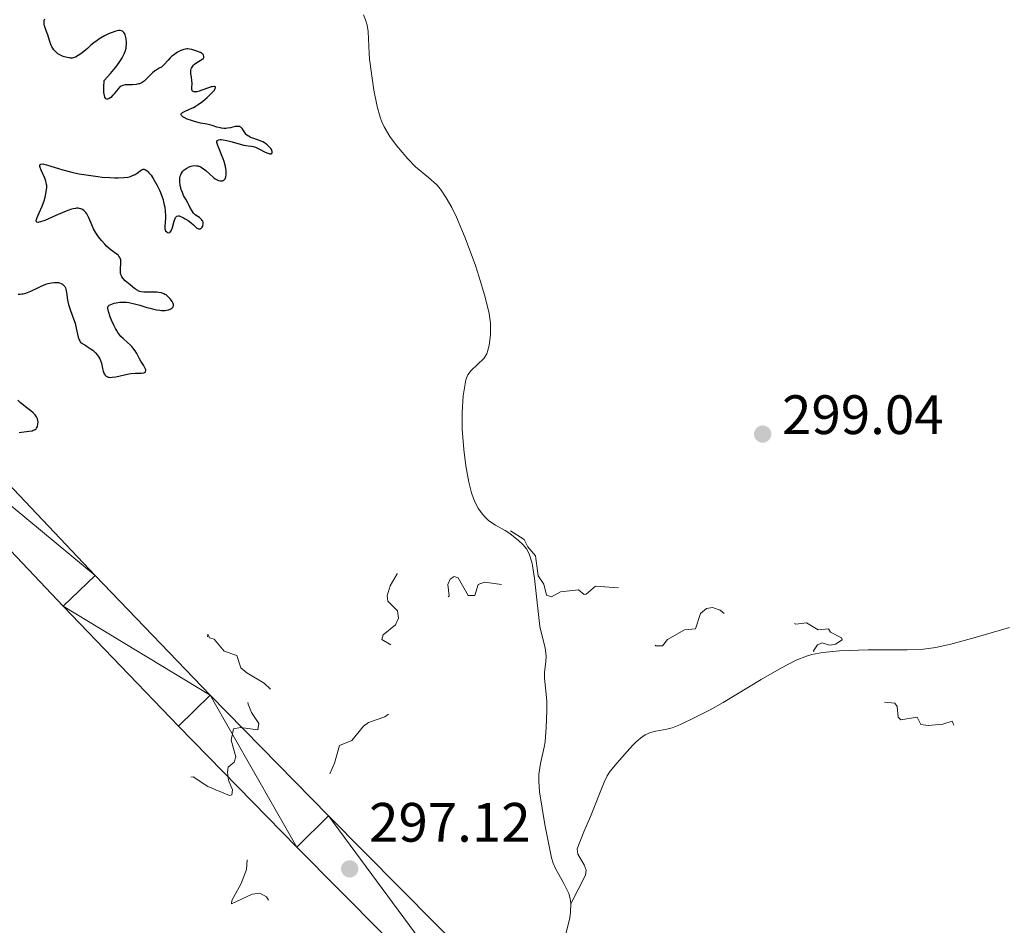
# Model space of a CAD drawing. Units: metres. Extents: x 621191 to 625697, y 4673566 to 4676614.
# Drawn here: x 624749 to 624926, y 4675200 to 4675363 of the extents above; entities that cross this region are included whole.
import ezdxf

# ---------------------------------------------------------------- set-up
doc = ezdxf.new("R2010")
doc.units = ezdxf.units.M
doc.header["$MEASUREMENT"] = 0
doc.linetypes.add('DGN Style 3', pattern=[75.6483, 54.0345, -21.6138])
doc.linetypes.add('DGN Style 5', pattern=[37.82415, 16.21035, -21.6138])
for name, color, linetype, lineweight in [('Carátula', 7, 'Continuous', 0), ('Elementos auxiliares', 7, 'Continuous', 0), ('Hidrografía', 7, 'Continuous', 0), ('Relieve y altimetría', 7, 'Continuous', 0), ('Textos de rotulación', 7, 'Continuous', 0), ('Viales y ferrocarril', 7, 'Continuous', 0)]:
    doc.layers.add(name, color=color, linetype=linetype, lineweight=lineweight)
doc.styles.add('Style-arial', font='arial.shx', dxfattribs={"bigfont": 'arialbig.shx'})

# ---------------------------------------------------------------- blocks, each defined once
blk = doc.blocks.new('5PATER')
at = {"layer": 'Relieve y altimetría', "linetype": 'Continuous', "lineweight": 0}
h = blk.add_hatch(color=250, dxfattribs=at)
edge = h.paths.add_edge_path()
edge.add_ellipse((0, 0), major_axis=(-1.1, -1.11), ratio=0.999422, start_angle=0, end_angle=360)

msp = doc.modelspace()

# ---------------------------------------------------------------- linework, layer by layer
at = {"layer": 'Carátula', "color": 7, "linetype": 'Continuous', "lineweight": 0}
msp.add_3dface([(621242.95, 4673565.81), (625697.26, 4673644.13), (625645.05, 4676613.69), (621190.74, 4676535.36)], dxfattribs=at)
at = {"layer": 'Elementos auxiliares', "color": 250, "linetype": 'Continuous', "lineweight": 0}
msp.add_3dface([(622100.93, 4673974.96), (625540.52, 4674035.44), (625499.25, 4676348.59), (622060.78, 4676288.1)], dxfattribs=at)
at = {"layer": 'Hidrografía', "color": 142, "linetype": 'DGN Style 3', "lineweight": 13}
for points in [[(624848.03, 4675203.81, 296.44), (624847.9, 4675204.76, 296.42), (624847.62, 4675205.69, 296.4), (624846.74, 4675207.5, 296.36), (624845.23, 4675210.21, 296.3), (624844.82, 4675211.13, 296.29), (624844.52, 4675212.1, 296.28), (624843.31, 4675218.13, 296.28), (624842.37, 4675224.03, 296.28), (624842.2, 4675226.02, 296.28), (624842.22, 4675227.17, 296.28), (624842.53, 4675229.13, 296.28), (624843.2, 4675232.09, 296.28), (624843.37, 4675233.08, 296.28), (624843.56, 4675235.68, 296.31), (624843.66, 4675238.69, 296.4), (624843.65, 4675240.5, 296.44), (624843.24, 4675244.58, 296.44), (624843.26, 4675245.58, 296.45), (624843.49, 4675247.57, 296.55), (624843.53, 4675248.57, 296.58), (624843.35, 4675250, 296.59), (624842.42, 4675253.88, 296.59), (624841.46, 4675262.57, 296.77), (624841.16, 4675264.53, 296.84), (624840.94, 4675265.51, 296.87), (624840.47, 4675267, 296.89), (624840, 4675267.9, 296.89), (624839.38, 4675268.67, 296.89), (624838.64, 4675269.37, 296.89), (624837, 4675270.69, 296.89), (624836.17, 4675271.25, 296.89), (624834.41, 4675272.18, 296.89), (624833.22, 4675273, 296.89), (624832.49, 4675273.71, 296.85), (624831.84, 4675274.47, 296.73), (624831.27, 4675275.29, 296.59), (624830.79, 4675276.16, 296.48), (624830.42, 4675277.04, 296.44), (624830.1, 4675278.02, 296.44), (624829.57, 4675279.98, 296.49), (624829.04, 4675282.93, 296.61), (624828.69, 4675285.88, 296.72), (624828.41, 4675289.55, 296.74), (624828.38, 4675292.56, 296.72), (624828.57, 4675295.57, 296.7), (624829.03, 4675298.47, 296.74), (624829.4, 4675299.37, 296.76), (624830.02, 4675300.16, 296.79), (624832.31, 4675302.32, 296.86), (624832.85, 4675303.13, 296.88), (624833.25, 4675304.62, 296.92), (624833.52, 4675306.63, 296.95), (624833.52, 4675308.66, 297.01), (624833.25, 4675310.45, 297.05), (624832.52, 4675313.35, 297.07), (624831.7, 4675316.22, 297.05), (624830.78, 4675319.09, 297.03), (624828.93, 4675324.12, 297.12), (624827.38, 4675327.8, 297.23), (624826.5, 4675329.59, 297.29), (624825.52, 4675331.33, 297.34), (624824.46, 4675332.91, 297.37), (624823.79, 4675333.66, 297.39), (624822.31, 4675335, 297.42), (624819.99, 4675336.92, 297.47), (624818.56, 4675338.34, 297.5), (624816.54, 4675340.79, 297.56), (624815.34, 4675342.4, 297.59), (624814.31, 4675344.12, 297.62), (624813.89, 4675345.03, 297.64), (624813.57, 4675345.86, 297.66), (624813.02, 4675347.81, 297.69), (624812.43, 4675350.76, 297.73), (624811.69, 4675356.38, 297.81), (624811.6, 4675357.38, 297.83), (624811.43, 4675361.38, 297.93), (624811.24, 4675362.5, 297.95), (624810.96, 4675363.46, 298.02), (624810.57, 4675364.37, 298.1)], [(624848.03, 4675203.81, 296.44), (624850.66, 4675208.96, 296.13), (624850.77, 4675209.88, 296.05), (624850.39, 4675210.84, 295.93), (624849.28, 4675212.79, 295.66), (624849.13, 4675213.75, 295.55), (624850.38, 4675216.81, 295.37), (624851.57, 4675219.57, 295.35), (624854.01, 4675225.8, 295.66), (624854.57, 4675226.93, 295.75), (624855.11, 4675227.76, 295.85), (624856.38, 4675229.3, 296.04), (624857.72, 4675230.81, 296.13), (624859.11, 4675232.38, 296.13), (624859.82, 4675233.08, 296.13), (624860.57, 4675233.73, 296.13), (624861.41, 4675234.31, 296.13), (624862.38, 4675234.76, 296.13), (624863.35, 4675235.01, 296.13), (624865.35, 4675235.34, 296.13), (624866.32, 4675235.58, 296.13), (624867.79, 4675236.22, 296.14), (624870.49, 4675237.51, 296.24), (624873.17, 4675238.87, 296.37), (624875.51, 4675240.17, 296.47), (624882.35, 4675244.32, 296.72), (624886.01, 4675246.44, 296.77), (624888.68, 4675247.81, 296.74), (624890.55, 4675248.54, 296.74), (624891.51, 4675248.82, 296.75), (624893.49, 4675249.21, 296.77), (624896.48, 4675249.5, 296.81), (624901.69, 4675249.69, 296.92), (624908.69, 4675249.7, 297.11), (624911.68, 4675249.83, 297.2), (624913.9, 4675250.12, 297.26), (624916.82, 4675250.76, 297.36), (624921.41, 4675252.06, 297.51), (624924.32, 4675252.85, 297.45), (624927.18, 4675253.71, 297.26)], [(624847.1, 4675198.35, 296.44), (624847.8, 4675201.3, 296.45), (624847.96, 4675202.3, 296.45), (624848.03, 4675203.81, 296.44)]]:
    msp.add_polyline3d(points, dxfattribs=at)
at = {"layer": 'Relieve y altimetría', "color": 36, "linetype": 'Continuous', "lineweight": 30, "elevation": 300, "flags": 128}
for points in [[(624766.83, 4675356.28), (624767.02, 4675356.61), (624767.33, 4675357.2), (624767.45, 4675357.47), (624767.62, 4675357.95), (624767.72, 4675358.37), (624767.76, 4675358.62), (624767.79, 4675359.07), (624767.79, 4675359.41), (624767.75, 4675360.01), (624767.65, 4675360.49), (624767.56, 4675360.75), (624767.5, 4675360.91), (624767.34, 4675361.16), (624767.16, 4675361.35), (624767.06, 4675361.42), (624766.89, 4675361.49), (624766.68, 4675361.53), (624766.56, 4675361.53), (624766.36, 4675361.51), (624765.88, 4675361.41), (624765.04, 4675361.12), (624764.57, 4675360.93), (624763.84, 4675360.58), (624763.13, 4675360.18), (624762.79, 4675359.98), (624762.48, 4675359.76), (624761.9, 4675359.32), (624761.39, 4675358.88), (624760.77, 4675358.31), (624760.47, 4675358.04), (624759.8, 4675357.5), (624759.38, 4675357.2), (624759.1, 4675357.02), (624758.61, 4675356.75), (624758.19, 4675356.59), (624757.99, 4675356.55), (624757.67, 4675356.55), (624757.49, 4675356.57), (624757.07, 4675356.65), (624756.38, 4675356.86), (624756, 4675357.02), (624755.62, 4675357.23), (624755.43, 4675357.34), (624755.08, 4675357.62), (624754.91, 4675357.78), (624754.68, 4675358.04), (624754.48, 4675358.34), (624754.35, 4675358.56), (624754.14, 4675359.02), (624753.88, 4675359.75), (624753.59, 4675360.74), (624753.44, 4675361.2), (624753.03, 4675362.36), (624752.95, 4675362.7), (624752.93, 4675362.87), (624752.93, 4675363.2), (624752.95, 4675363.36), (624753.04, 4675363.62)], [(624783.82, 4675351.04), (624783.88, 4675351.21), (624783.84, 4675351.37), (624783.68, 4675351.43), (624783.56, 4675351.43), (624783.32, 4675351.39), (624783.1, 4675351.34), (624782.59, 4675351.17), (624781.43, 4675350.75), (624780.9, 4675350.58), (624780.5, 4675350.47), (624780.33, 4675350.44), (624780.11, 4675350.43), (624779.93, 4675350.46), (624779.74, 4675350.57), (624779.64, 4675350.73), (624779.61, 4675350.86), (624779.59, 4675351.18), (624779.63, 4675352), (624779.62, 4675352.45), (624779.52, 4675353.14), (624779.42, 4675353.72), (624779.4, 4675354.01), (624779.4, 4675354.28), (624779.42, 4675354.4), (624779.47, 4675354.59), (624779.51, 4675354.71), (624779.63, 4675354.94), (624779.87, 4675355.25), (624780.07, 4675355.44), (624780.49, 4675355.76), (624781.42, 4675356.3), (624781.63, 4675356.47), (624781.7, 4675356.56), (624781.75, 4675356.65), (624781.78, 4675356.85), (624781.73, 4675357.06), (624781.66, 4675357.19), (624781.45, 4675357.41), (624781.35, 4675357.47), (624781.14, 4675357.58), (624780.31, 4675357.85), (624779.6, 4675358.1), (624779.18, 4675358.19), (624778.88, 4675358.21), (624778.71, 4675358.21), (624778.46, 4675358.18), (624778.18, 4675358.11), (624777.6, 4675357.9), (624777.01, 4675357.6), (624776.75, 4675357.45), (624776.26, 4675357.1), (624775.92, 4675356.83), (624775.7, 4675356.62), (624775.3, 4675356.19), (624774.62, 4675355.4), (624774.28, 4675355.08), (624774.11, 4675354.94), (624773.72, 4675354.71), (624773.18, 4675354.4), (624772.91, 4675354.23), (624772.5, 4675353.91), (624772.29, 4675353.72), (624771.88, 4675353.27), (624771.3, 4675352.66), (624770.98, 4675352.38), (624770.64, 4675352.15), (624770.45, 4675352.05), (624770.16, 4675351.93), (624769.96, 4675351.88), (624769.54, 4675351.8), (624768.91, 4675351.75), (624768.11, 4675351.74), (624767.76, 4675351.73), (624767.54, 4675351.71), (624767.15, 4675351.63), (624766.84, 4675351.5), (624766.66, 4675351.39), (624766.55, 4675351.29), (624766.33, 4675351.07), (624765.96, 4675350.59), (624765.57, 4675350.09), (624765.35, 4675349.84), (624764.96, 4675349.46), (624764.7, 4675349.26), (624764.57, 4675349.19), (624764.37, 4675349.12), (624764.25, 4675349.12), (624764.1, 4675349.18), (624764, 4675349.29), (624763.88, 4675349.51), (624763.81, 4675349.8), (624763.74, 4675350.35), (624763.72, 4675350.7), (624763.73, 4675351.32), (624763.8, 4675352.51), (624764.91, 4675353.75), (624765.52, 4675354.48), (624765.88, 4675354.93), (624766.47, 4675355.74), (624766.83, 4675356.28)], [(624784.8, 4675334.37), (624785.02, 4675334.37), (624785.16, 4675334.4), (624785.36, 4675334.5), (624785.45, 4675334.56), (624785.59, 4675334.73), (624785.69, 4675334.95), (624785.75, 4675335.11), (624785.81, 4675335.46), (624785.82, 4675335.9), (624785.79, 4675336.22), (624785.65, 4675336.96), (624785.42, 4675337.85), (624785.27, 4675338.33), (624784.98, 4675339.1), (624784.66, 4675339.87), (624784.27, 4675340.79), (624784.15, 4675341.14), (624784.12, 4675341.29), (624784.13, 4675341.51), (624784.19, 4675341.66), (624784.48, 4675341.81), (624784.74, 4675341.85), (624784.91, 4675341.85), (624785.23, 4675341.82), (624785.92, 4675341.67), (624786.88, 4675341.41), (624788.32, 4675341), (624788.98, 4675340.85), (624789.78, 4675340.72), (624790.36, 4675340.64), (624790.65, 4675340.58), (624791.09, 4675340.44), (624791.33, 4675340.34), (624791.83, 4675340.09), (624792.85, 4675339.55), (624793.3, 4675339.36), (624793.49, 4675339.3), (624793.6, 4675339.28), (624793.8, 4675339.27), (624793.91, 4675339.29), (624794.02, 4675339.35), (624794.12, 4675339.52), (624794.11, 4675339.68), (624793.95, 4675340.07), (624793.84, 4675340.23), (624793.63, 4675340.49), (624793.22, 4675340.88), (624792.89, 4675341.12), (624792.72, 4675341.24), (624792.43, 4675341.4), (624792.12, 4675341.54), (624791.47, 4675341.78), (624790.61, 4675342.08), (624790.21, 4675342.24), (624789.86, 4675342.43), (624789.7, 4675342.53), (624789.49, 4675342.71), (624789.37, 4675342.83), (624789.17, 4675343.1), (624788.66, 4675343.85), (624788.49, 4675344.03), (624788.39, 4675344.1), (624788.23, 4675344.17), (624788.11, 4675344.2), (624787.85, 4675344.22), (624787.44, 4675344.17), (624786.56, 4675343.96), (624786.02, 4675343.87), (624785.76, 4675343.85), (624785.37, 4675343.85), (624784.97, 4675343.89), (624784.77, 4675343.93), (624784.12, 4675344.1), (624783.25, 4675344.38), (624782.84, 4675344.49), (624782.3, 4675344.61), (624781.57, 4675344.74), (624781.14, 4675344.82), (624780.1, 4675345.09), (624779.55, 4675345.26), (624778.76, 4675345.55), (624778.19, 4675345.82), (624777.96, 4675345.96), (624777.73, 4675346.17), (624777.65, 4675346.3), (624777.65, 4675346.47), (624777.71, 4675346.56), (624777.94, 4675346.74), (624778.29, 4675346.93), (624779.2, 4675347.33), (624779.87, 4675347.65), (624780.21, 4675347.84), (624780.74, 4675348.16), (624781.55, 4675348.73), (624782.38, 4675349.43), (624783.05, 4675350.08), (624783.34, 4675350.38), (624783.66, 4675350.78), (624783.77, 4675350.95), (624783.82, 4675351.04)], [(624766.8, 4675317.49), (624766.75, 4675317.78), (624766.73, 4675317.98), (624766.73, 4675318.39), (624766.81, 4675319.62), (624766.79, 4675319.99), (624766.76, 4675320.16), (624766.69, 4675320.38), (624766.62, 4675320.52), (624766.44, 4675320.78), (624766.33, 4675320.89), (624766.07, 4675321.12), (624765.06, 4675321.88), (624764.27, 4675322.55), (624763.87, 4675322.94), (624763.27, 4675323.58), (624762.72, 4675324.26), (624762.48, 4675324.62), (624762.25, 4675324.98), (624761.87, 4675325.71), (624761.55, 4675326.42), (624761.18, 4675327.31), (624761, 4675327.72), (624760.76, 4675328.19), (624760.64, 4675328.4), (624760.44, 4675328.69), (624760.23, 4675328.93), (624760.12, 4675329.03), (624759.88, 4675329.2), (624759.75, 4675329.27), (624759.54, 4675329.35), (624759.23, 4675329.41), (624759.07, 4675329.42), (624758.8, 4675329.42), (624758.61, 4675329.4), (624758.19, 4675329.32), (624757.72, 4675329.2), (624757.37, 4675329.09), (624756.6, 4675328.79), (624755.06, 4675328.13), (624753.04, 4675327.25), (624752.28, 4675326.97), (624752, 4675326.9), (624751.85, 4675326.88), (624751.63, 4675326.9), (624751.53, 4675326.98), (624751.49, 4675327.26), (624751.53, 4675327.42), (624751.66, 4675327.79), (624752.02, 4675328.58), (624752.58, 4675329.82), (624752.84, 4675330.47), (624752.95, 4675330.8), (624753.13, 4675331.45), (624753.27, 4675332.06), (624753.33, 4675332.44), (624753.4, 4675333.12), (624753.41, 4675333.54), (624753.39, 4675333.72), (624753.33, 4675334.08), (624753.27, 4675334.31), (624753.06, 4675334.84), (624752.38, 4675336.34), (624752.22, 4675336.79), (624752.17, 4675336.97), (624752.16, 4675337.17), (624752.23, 4675337.34), (624752.35, 4675337.41), (624752.68, 4675337.43), (624752.88, 4675337.4), (624753.39, 4675337.27), (624754.16, 4675337.03), (624755.51, 4675336.59), (624756.31, 4675336.35), (624757.68, 4675335.99), (624758.44, 4675335.82), (624759.24, 4675335.66), (624760.93, 4675335.38), (624762.65, 4675335.15), (624763.39, 4675335.07), (624764.78, 4675334.96), (624765.71, 4675334.92), (624766.32, 4675334.91), (624767.34, 4675334.96), (624768.13, 4675335.07), (624768.54, 4675335.18), (624768.78, 4675335.26), (624769.19, 4675335.44), (624769.39, 4675335.55), (624769.73, 4675335.78), (624770.26, 4675336.21), (624770.49, 4675336.36), (624770.7, 4675336.46), (624770.8, 4675336.48), (624770.97, 4675336.48), (624771.14, 4675336.44), (624771.24, 4675336.4), (624771.53, 4675336.19), (624771.69, 4675336.04), (624771.86, 4675335.85), (624772.23, 4675335.38)], [(624772.23, 4675335.38), (624772.61, 4675334.81), (624772.87, 4675334.39), (624773.35, 4675333.53), (624773.77, 4675332.67), (624773.96, 4675332.25), (624774.2, 4675331.61), (624774.41, 4675330.96), (624774.5, 4675330.62), (624774.57, 4675330.29), (624774.7, 4675329.6), (624774.78, 4675328.91), (624774.83, 4675328.04), (624774.82, 4675327.63), (624774.7, 4675326.11), (624774.72, 4675325.72), (624774.77, 4675325.55), (624774.87, 4675325.35), (624775.06, 4675325.15), (624775.17, 4675325.08), (624775.34, 4675325.02), (624775.61, 4675325.08), (624775.7, 4675325.14), (624775.82, 4675325.27), (624775.93, 4675325.45), (624776.11, 4675325.95), (624776.41, 4675327.09), (624776.57, 4675327.57), (624776.66, 4675327.75), (624776.72, 4675327.84), (624776.86, 4675327.98), (624777.1, 4675328.06), (624777.28, 4675328.05), (624777.41, 4675328.01), (624777.72, 4675327.9), (624778.1, 4675327.71), (624778.38, 4675327.55), (624778.93, 4675327.21), (624779.49, 4675326.8), (624779.91, 4675326.43), (624780.33, 4675326.02), (624780.52, 4675325.86), (624780.7, 4675325.75), (624780.8, 4675325.72), (624780.94, 4675325.69), (624781.09, 4675325.71), (624781.3, 4675325.82), (624781.46, 4675326.02), (624781.57, 4675326.22), (624781.61, 4675326.34), (624781.65, 4675326.54), (624781.65, 4675326.76), (624781.63, 4675326.87), (624781.56, 4675327.11), (624781.49, 4675327.23), (624781.37, 4675327.41), (624781.13, 4675327.66), (624780.98, 4675327.79), (624780.7, 4675327.97), (624780.18, 4675328.24), (624779.92, 4675328.57), (624779.53, 4675329.14), (624779.26, 4675329.62), (624779.01, 4675330.17), (624778.9, 4675330.41), (624778.59, 4675330.94), (624778.28, 4675331.46), (624778.12, 4675331.75), (624777.89, 4675332.27), (624777.7, 4675332.81), (624777.62, 4675333.1), (624777.52, 4675333.56), (624777.44, 4675334.25), (624777.43, 4675334.7), (624777.45, 4675334.91), (624777.5, 4675335.22), (624777.59, 4675335.49), (624777.67, 4675335.67), (624777.86, 4675335.98), (624777.97, 4675336.12), (624778.22, 4675336.37), (624778.49, 4675336.58), (624778.69, 4675336.7), (624779.09, 4675336.9), (624779.5, 4675337.04), (624779.7, 4675337.08), (624780, 4675337.13), (624780.45, 4675337.12), (624780.74, 4675337.07), (624780.88, 4675337.03), (624781.1, 4675336.95), (624781.3, 4675336.85), (624781.71, 4675336.58), (624782.1, 4675336.26), (624782.83, 4675335.58), (624783.5, 4675335), (624783.81, 4675334.77), (624784.26, 4675334.52), (624784.41, 4675334.46), (624784.68, 4675334.39), (624784.8, 4675334.37)], [(624763.49, 4675300.47), (624763.6, 4675300.03), (624763.73, 4675299.68), (624763.8, 4675299.52), (624763.95, 4675299.3), (624764.13, 4675299.13), (624764.24, 4675299.05), (624764.5, 4675298.95), (624764.65, 4675298.91), (624764.9, 4675298.89), (624765.19, 4675298.9), (624765.87, 4675299.01), (624767.43, 4675299.36), (624768.23, 4675299.52), (624768.62, 4675299.57), (624769.35, 4675299.62), (624770.54, 4675299.66), (624770.94, 4675299.72), (624771.08, 4675299.77), (624771.25, 4675299.91), (624771.3, 4675300.11), (624771.28, 4675300.27), (624771.14, 4675300.64), (624770.87, 4675301.1), (624770.42, 4675301.84), (624770.17, 4675302.26), (624769.65, 4675303.2), (624769.34, 4675303.7), (624768.96, 4675304.2), (624768.74, 4675304.44), (624768.51, 4675304.69), (624767.97, 4675305.18), (624767.2, 4675305.89), (624766.81, 4675306.3), (624766.43, 4675306.77), (624766.25, 4675307.02), (624765.98, 4675307.43), (624765.82, 4675307.72), (624765.5, 4675308.32), (624765.1, 4675309.23), (624764.87, 4675309.81), (624764.56, 4675310.79), (624764.44, 4675311.3), (624764.43, 4675311.48), (624764.44, 4675311.58), (624764.49, 4675311.75), (624764.6, 4675311.88), (624764.7, 4675311.95), (624764.97, 4675312.08), (624765.56, 4675312.29), (624765.93, 4675312.38), (624766.59, 4675312.48), (624767.09, 4675312.5), (624767.37, 4675312.49), (624767.8, 4675312.46), (624768.25, 4675312.39), (624769.22, 4675312.19), (624770.22, 4675311.91), (624771.5, 4675311.53), (624772.08, 4675311.36), (624772.48, 4675311.26), (624773.19, 4675311.1), (624773.79, 4675311.01), (624774.15, 4675310.98), (624774.37, 4675310.97), (624774.78, 4675310.99), (624775, 4675311.02), (624775.39, 4675311.1), (624775.55, 4675311.15), (624775.83, 4675311.27), (624776, 4675311.37), (624776.19, 4675311.55), (624776.25, 4675311.64), (624776.3, 4675311.85), (624776.27, 4675312.08), (624776.22, 4675312.24), (624776.02, 4675312.61), (624775.75, 4675313.01), (624775.58, 4675313.21), (624775.28, 4675313.51), (624774.94, 4675313.77), (624774.75, 4675313.88), (624774.55, 4675313.98), (624774.11, 4675314.13), (624773.63, 4675314.24), (624773.3, 4675314.28), (624772.59, 4675314.3), (624772.04, 4675314.29), (624771.31, 4675314.26), (624770.96, 4675314.27), (624770.46, 4675314.32), (624770.23, 4675314.38), (624770.01, 4675314.45), (624769.61, 4675314.67), (624769.24, 4675314.95), (624768.46, 4675315.61), (624767.58, 4675316.34), (624767.19, 4675316.75), (624766.98, 4675317.06), (624766.9, 4675317.23), (624766.8, 4675317.49)], [(624748.27, 4675313.94), (624748.59, 4675313.92), (624748.91, 4675313.95), (624749.14, 4675313.98), (624749.62, 4675314.12), (624749.91, 4675314.22), (624750.51, 4675314.47), (624751.78, 4675315.09), (624752.43, 4675315.38), (624753.26, 4675315.71), (624753.67, 4675315.83), (624754.25, 4675315.97), (624754.8, 4675316.04), (624755.07, 4675316.05), (624755.51, 4675316.01), (624755.71, 4675315.97), (624756, 4675315.87), (624756.26, 4675315.72), (624756.38, 4675315.63), (624756.58, 4675315.41), (624756.67, 4675315.28), (624756.78, 4675315.06), (624756.87, 4675314.81), (624757, 4675314.22), (624757.18, 4675312.81), (624757.32, 4675312.07), (624757.43, 4675311.7), (624757.68, 4675310.97), (624758.26, 4675309.46), (624758.52, 4675308.65), (624758.72, 4675307.8), (624758.96, 4675306.68), (624759.1, 4675306.15), (624759.26, 4675305.68), (624759.36, 4675305.47), (624759.53, 4675305.18), (624760.27, 4675304.76), (624760.7, 4675304.49), (624761.41, 4675304), (624761.7, 4675303.78), (624762.18, 4675303.35), (624762.53, 4675302.95), (624762.71, 4675302.7), (624762.98, 4675302.22), (624763.09, 4675301.95), (624763.27, 4675301.44), (624763.49, 4675300.47)], [(624748.43, 4675288.96), (624750.2, 4675289.16), (624750.75, 4675289.26), (624750.98, 4675289.33), (624751.18, 4675289.42), (624751.29, 4675289.48), (624751.47, 4675289.62), (624751.54, 4675289.7), (624751.65, 4675289.87), (624751.73, 4675290.05), (624751.81, 4675290.45), (624751.83, 4675290.88), (624751.81, 4675291.09), (624751.73, 4675291.43), (624751.57, 4675291.77), (624751.45, 4675291.95), (624751.31, 4675292.12), (624750.96, 4675292.48), (624750.53, 4675292.84), (624749.57, 4675293.58), (624748.62, 4675294.37), (624748.2, 4675294.76)]]:
    msp.add_lwpolyline(points, dxfattribs=at)
at = {"layer": 'Relieve y altimetría', "color": 27, "linetype": 'DGN Style 5', "lineweight": 0, "elevation": 297.5, "flags": 128}
for points in [[(624787.22, 4675229.39), (624787.56, 4675230.35), (624786.67, 4675233.38), (624787.09, 4675235.44), (624788.35, 4675235.67), (624791.48, 4675235.21), (624791.71, 4675236.36), (624790.39, 4675238.39), (624789.77, 4675239.86), (624789.52, 4675241.53), (624786.99, 4675243.04), (624785.57, 4675244.58), (624783.86, 4675245.79), (624781.85, 4675246.76), (624779.41, 4675247.42), (624778.45, 4675249.49), (624781.51, 4675249.29), (624782.31, 4675250.58), (624782.49, 4675252.5), (624782.8, 4675251.86), (624783.61, 4675251.62), (624785.46, 4675249.47), (624787.69, 4675248.68), (624788.45, 4675246.46), (624789.51, 4675245.51), (624792.68, 4675243.68), (624794.67, 4675241.68), (624796.64, 4675237.68), (624797.22, 4675235.11), (624798.25, 4675232.57), (624800.41, 4675231.38), (624800.7, 4675230.45), (624800.35, 4675229.58), (624800.53, 4675229.06), (624802.54, 4675226.91), (624803.64, 4675226.29), (624804.17, 4675226.61), (624805.34, 4675229.24), (624806.23, 4675232.43), (624808.47, 4675233.31), (624810.59, 4675235.89), (624811.48, 4675236.55), (624814.45, 4675237.59), (624816.48, 4675239.05), (624818.51, 4675239.78), (624819.07, 4675240.32), (624819.68, 4675242.53), (624820.48, 4675243.62), (624822.56, 4675243.49), (624822.56, 4675244.54), (624820.6, 4675245.56), (624819.46, 4675245.46), (624816.55, 4675247.57), (624815.99, 4675249.99), (624815.56, 4675250.55), (624813.9, 4675251.53), (624814.13, 4675252.42), (624816.35, 4675254.19), (624816.91, 4675255.4), (624816.7, 4675256.71), (624814.98, 4675258.5), (624814.84, 4675259.46), (624815.42, 4675261.22), (624816.66, 4675263.42), (624816.97, 4675268.47), (624817.35, 4675268.65), (624818.8, 4675266.9), (624820.1, 4675264.06), (624820.45, 4675261.73), (624821.38, 4675260.62), (624822.48, 4675257.77), (624823.47, 4675257.83), (624824.49, 4675258.71), (624825.49, 4675258.81), (624826.04, 4675259.43), (624825.83, 4675261.48), (624826.2, 4675262.47), (624826.93, 4675262.9), (624827.66, 4675262.7), (624829.47, 4675259.47), (624830.65, 4675259.49), (624831.29, 4675261.48), (624832.42, 4675261.88), (624835.51, 4675261.51), (624836.19, 4675261.29), (624837.25, 4675260.29), (624838.46, 4675260.17), (624839.59, 4675261.48), (624839.74, 4675262.35), (624839.25, 4675263.21), (624839.08, 4675265.49), (624837.69, 4675268.67), (624836.25, 4675269.26), (624834.34, 4675271.33), (624834.23, 4675272.5), (624834.7, 4675272.64), (624839.59, 4675269.59), (624840.25, 4675268.26), (624841.65, 4675266.68), (624842.13, 4675263.03), (624843.12, 4675261.55)], [(624843.12, 4675261.55), (624843.59, 4675259.56), (624844.51, 4675259.27), (624846.11, 4675260.17), (624849.41, 4675260.52), (624850.44, 4675259.7), (624850.8, 4675259.74), (624852.48, 4675261.17), (624857.49, 4675260.82), (624858.59, 4675260.89), (624859.5, 4675261.5), (624860.94, 4675257.99), (624860.72, 4675254.46), (624861.56, 4675253.89), (624863.47, 4675255.78), (624864.65, 4675255.46), (624863.47, 4675253.8), (624862.04, 4675252.58), (624862.44, 4675251.43), (624863.35, 4675250.39), (624864.54, 4675250.38), (624865.48, 4675251.53), (624868.55, 4675253.29), (624870.49, 4675253.46), (624871.41, 4675256.22), (624872.47, 4675257.16), (624873.58, 4675257.32), (624874.97, 4675256.87), (624875.95, 4675256.03), (624876.25, 4675254.25), (624877.49, 4675254.33), (624877.8, 4675254.9), (624877.83, 4675257.4), (624879.68, 4675258.54), (624880.12, 4675259.51), (624880.13, 4675260.49), (624880.67, 4675260.63), (624884.35, 4675258.36), (624885.21, 4675256.2), (624886.98, 4675255.02), (624888.61, 4675254.3), (624890.56, 4675254.53), (624892.63, 4675253.28), (624894.5, 4675253.5), (624894.88, 4675252.9), (624896.85, 4675251.85), (624896.98, 4675251.46), (624895.76, 4675250.68), (624894.69, 4675250.52), (624893.39, 4675250.92), (624892.5, 4675250.59), (624891.82, 4675249.51), (624892.09, 4675248.53), (624892.59, 4675248.09), (624893.47, 4675248.23), (624894.43, 4675249.06), (624894.93, 4675248.95), (624894.96, 4675245.99), (624896.5, 4675245.5), (624896.91, 4675243.93), (624897.9, 4675242.47), (624898.26, 4675241.26), (624900.12, 4675241.14), (624900.55, 4675240.16), (624901.41, 4675239.44), (624902.09, 4675239.64), (624902.49, 4675240.57), (624902.9, 4675240.02), (624904.56, 4675240.24), (624906.47, 4675240.05), (624906.92, 4675239.45), (624907.1, 4675237.53), (624907.54, 4675237.06), (624910.53, 4675237.54), (624911.19, 4675236.22), (624912.53, 4675236.01), (624915.14, 4675236.25), (624916.82, 4675236.81), (624917.32, 4675235.6), (624917.34, 4675233.36), (624919.04, 4675232.08), (624921.65, 4675232.65), (624922.08, 4675230.09), (624922.94, 4675229.9), (624923.52, 4675229.96), (624924.54, 4675230.96), (624926.14, 4675231.51), (624925.86, 4675232.43), (624926.84, 4675232.69), (624927.57, 4675232.42), (624927.02, 4675231.58), (624928.03, 4675231.04), (624928.52, 4675230.18), (624929.44, 4675229.92), (624930.45, 4675231.88), (624931.44, 4675231.46), (624931.74, 4675231.63), (624933.5, 4675233.63), (624935.04, 4675234.56), (624935.49, 4675235.54), (624937.5, 4675235.44)], [(624822.58, 4675111.78), (624825.24, 4675113.33), (624827.42, 4675113.54), (624829.36, 4675115.27), (624831.41, 4675116.13), (624831.68, 4675116.81), (624831.3, 4675118.24), (624827.97, 4675120.91), (624826.58, 4675121.3), (624824.43, 4675120.78), (624821.45, 4675120.93), (624820.13, 4675119.47), (624818.91, 4675118.87), (624816.57, 4675119.55), (624814.37, 4675120.72), (624813.44, 4675120.71), (624811.53, 4675120.04), (624810.29, 4675120.35), (624809.19, 4675121.16), (624805.48, 4675126.48), (624805.15, 4675128.53), (624802.92, 4675129.84), (624799.69, 4675130.59), (624797.46, 4675131.5), (624799.7, 4675132.55), (624806.28, 4675133.44), (624807.49, 4675134.49), (624804.99, 4675138.03), (624803.25, 4675139.6), (624803.14, 4675143.08), (624803.5, 4675145.51), (624801.81, 4675146.46), (624801.56, 4675147.57), (624799.32, 4675149.33), (624798.96, 4675149.99), (624798.94, 4675150.57), (624799.95, 4675152.4), (624799.25, 4675156.14), (624799.33, 4675157.65), (624800.77, 4675162.55), (624802.84, 4675165.52), (624804.64, 4675166.47), (624804.69, 4675167.4), (624805.2, 4675168.4), (624808.42, 4675169.97), (624809.49, 4675169.5), (624809.84, 4675168.93), (624810.22, 4675165.58), (624810.85, 4675164.8), (624811.82, 4675164.77), (624816.5, 4675166.33), (624817.15, 4675167.51), (624817.38, 4675169.52), (624818.79, 4675172.59), (624821.55, 4675175.65), (624823.52, 4675176.8), (624824.01, 4675177.43), (624824.61, 4675180.35), (624824.39, 4675183.23), (624822.03, 4675186.56), (624819.46, 4675188.9), (624817.65, 4675191.68), (624816.54, 4675192.54), (624814.42, 4675192.79), (624813.2, 4675191.22), (624811.71, 4675190.54), (624810.35, 4675190.76), (624804.99, 4675189.99), (624801.16, 4675190.31), (624798.33, 4675191.41), (624796.41, 4675191.75), (624794.77, 4675193.47), (624794.96, 4675194.43), (624796.53, 4675195.49), (624795.81, 4675201.84), (624794.1, 4675203.53), (624793.06, 4675205.05), (624791.89, 4675205.76), (624790.48, 4675205.56), (624786.76, 4675203.8), (624786.8, 4675204.42), (624788.51, 4675207.49), (624789.47, 4675210.02), (624789.68, 4675212.76), (624788.85, 4675214.82), (624786.54, 4675215.16), (624784.86, 4675216.78), (624783.3, 4675217.29), (624783.3, 4675220.56), (624780.74, 4675223.74), (624779.06, 4675225.05), (624778.42, 4675226.53), (624779.84, 4675226.77), (624782.49, 4675225), (624786.37, 4675223.4), (624786.81, 4675223.51), (624786.94, 4675224.42), (624786.24, 4675226.12), (624786.05, 4675227.58), (624786.15, 4675228.49), (624787.22, 4675229.39)]]:
    msp.add_lwpolyline(points, dxfattribs=at)
at = {"layer": 'Viales y ferrocarril', "color": 250, "linetype": 'Continuous', "lineweight": 0}
for points in [[(624930.1, 4675078.16, 296.53), (624922.33, 4675086.02, 295.92), (624910.51, 4675098.28, 295.36), (624897.42, 4675112.1, 295.15), (624876.2, 4675134.7, 295.49), (624860.38, 4675151.36, 295.06), (624851.37, 4675160.67, 295.09), (624849.67, 4675162.39, 295.24), (624837.26, 4675175.01, 296.45), (624798.55, 4675214.07, 297.08), (624777.16, 4675235.91, 297.81), (624756.37, 4675257.58, 298.81), (624710.99, 4675305.48, 300.94), (624698.56, 4675318.45, 301.24), (624686.74, 4675330.63, 301.12), (624662.58, 4675355.13, 301.77), (624618.22, 4675399.86, 302.33)], [(624928.06, 4675091.6, 295.45), (624916.29, 4675103.8, 295.69), (624903.24, 4675117.58, 296.13), (624882.02, 4675140.2, 296.69), (624866.16, 4675156.9, 296.45), (624857.08, 4675166.25, 296.13), (624848.09, 4675175.4, 295.44), (624842.96, 4675180.63, 296.08), (624804.25, 4675219.69, 296.9), (624782.9, 4675241.47, 297.76), (624762.17, 4675263.1, 298.65), (624716.79, 4675311, 300.32), (624704.32, 4675324.01, 301.58), (624692.46, 4675336.23, 301.4), (624668.27, 4675360.75, 301.8), (624649.3, 4675379.88, 301.87)]]:
    msp.add_polyline3d(points, dxfattribs=at)

# ---------------------------------------------------------------- block references
at = {"layer": 'Relieve y altimetría', "color": 250, "linetype": 'Continuous', "lineweight": 0}
for p in [(624882.63, 4675288.65, 299.04), (624808.09, 4675210.12, 297.12)]:
    msp.add_blockref('5PATER', p, dxfattribs=at)

# ---------------------------------------------------------------- texts
at = {"layer": 'Textos de rotulación', "color": 250, "linetype": 'Continuous', "lineweight": 0, "style": 'Style-arial'}
for s, p in [('299.04', (624886.13, 4675288.65, 299.04)), ('297.12', (624811.59, 4675215.03, 297.12))]:
    msp.add_text(s, height=7, dxfattribs=at).set_placement(p)

# ---------------------------------------------------------------- meshes
at = {"layer": 'Viales y ferrocarril', "color": 7, "linetype": 'Continuous', "lineweight": 0}
mesh = msp.add_polyface(dxfattribs=at)
corners = [(624755.11, 4675490.08, 302.4), (624683.99, 4675422.53, 302.11), (624678.14, 4675417.18, 302.15), (624671.46, 4675411.22, 302.15), (624642.95, 4675386.29, 302.04), (624623.92, 4675405.48, 302.18), (624554.92, 4675475.93, 302.54), (624531.71, 4675499.38, 302.65), (624523.18, 4675508.1, 302.69), (624516.3, 4675515.32, 302.73), (624499.79, 4675532.75, 302.67), (624480.38, 4675552.63, 302.67), (624475.51, 4675557.65, 302.56), (624472.25, 4675561.01, 302.41), (624468.11, 4675565.32, 301.54), (624463.29, 4675570.35, 300.57), (624446.75, 4675587.63, 299.71), (624440.49, 4675594.11, 298.73), (624436, 4675598.63, 298.42), (624429.54, 4675604.93, 297.53), (624427.06, 4675607.35, 297.31), (624425.98, 4675608.41, 297.21), (624422.46, 4675611.88, 297.17), (624417.06, 4675617.37, 297.19), (624411.53, 4675623.11, 297.15), (624394.27, 4675641.23, 297.28), (624385.12, 4675650.56, 297.31), (624380.82, 4675654.81, 297.3), (624379.17, 4675656.41, 297.29), (624337.45, 4675697.26, 297.42), (624294.38, 4675740.68, 297.51), (624294.28, 4675741.35, 297.52), (624294.33, 4675742.63, 297.54), (624294.94, 4675744.38, 297.56), (624296.71, 4675746.72, 297.58), (624337.56, 4675793.19, 297.8), (624392.1, 4675849.21, 298.56), (624395.15, 4675846.76, 298.58), (624397.74, 4675845.22, 298.76), (624402.76, 4675843.38, 298.79), (624408.1, 4675842.85, 298.82), (624411.27, 4675843.14, 298.86), (624416.43, 4675844.65, 298.88), (624421.05, 4675847.39, 298.91), (624423.62, 4675849.69, 298.94), (624426.7, 4675854.5, 298.94), (624428.67, 4675859.59, 299.02), (624429.58, 4675864.82, 299.12), (624429.65, 4675867.85, 299.16), (624428.98, 4675873.12, 299.21), (624426.98, 4675879.09, 299.16), (624421.74, 4675884.08, 299.11), (624410.02, 4675892.69, 299.22), (624405.38, 4675894.45, 299.13), (624400.38, 4675894.8, 299.07), (624395.32, 4675893.66, 298.99), (624391.99, 4675891.55, 298.96), (624387.66, 4675887.6, 298.89), (624384.34, 4675882.74, 298.78), (624382.94, 4675879.62, 298.76), (624381.56, 4675874.12, 298.81), (624381.31, 4675870.73, 298.72), (624381.93, 4675864.64, 298.78), (624386.22, 4675854.75, 298.62), (624331.62, 4675798.68, 297.76), (624290.45, 4675751.84, 297.66), (624287.71, 4675748.24, 297.67), (624286.33, 4675744.18, 297.71), (624286.16, 4675740.96, 297.59), (624286.48, 4675738.83, 297.57), (624287.14, 4675736.78, 297.53), (624326.25, 4675697.09, 297.32), (624372.01, 4675652.21, 297.35), (624379.46, 4675644.92, 297.24), (624388.51, 4675635.67, 297.26), (624405.75, 4675617.57, 297.11), (624411.32, 4675611.79, 297.1), (624416.8, 4675606.22, 297), (624420.38, 4675602.69, 297.15), (624421.33, 4675601.76, 297.25), (624423.96, 4675599.21, 297.45), (624430.36, 4675592.96, 298), (624434.77, 4675588.51, 299.04), (624440.99, 4675582.09, 300.02), (624457.51, 4675564.81, 301.65), (624462.33, 4675559.78, 302.02), (624466.49, 4675555.45, 302.53), (624469.77, 4675552.07, 302.68), (624474.66, 4675547.05, 302.74), (624494.01, 4675527.21, 302.71), (624510.5, 4675509.8, 302.75), (624517.42, 4675502.54, 302.69), (624526.01, 4675493.76, 302.68), (624549.22, 4675470.31, 302.46), (624618.22, 4675399.86, 302.33), (624662.58, 4675355.13, 301.77), (624686.74, 4675330.63, 301.12), (624698.56, 4675318.45, 301.24), (624710.99, 4675305.48, 300.94), (624756.37, 4675257.58, 298.81), (624777.16, 4675235.91, 297.81), (624798.55, 4675214.07, 297.08), (624837.26, 4675175.01, 296.45), (624849.67, 4675162.39, 295.24), (624851.37, 4675160.67, 295.09), (624860.38, 4675151.36, 295.06), (624876.2, 4675134.7, 295.49), (624897.42, 4675112.1, 295.15), (624910.51, 4675098.28, 295.36), (624922.33, 4675086.02, 295.92), (624930.1, 4675078.16, 296.53), (624937.21, 4675071.08, 296.31), (624975.51, 4675033.72, 296.76), (624984.38, 4675021.88, 296.84), (625008.25, 4674998.24, 296.93), (624987.77, 4674977.05, 296.59), (624948.32, 4674935.91, 296.47), (624933.04, 4674920.12, 296.55), (624920.43, 4674907.33, 296.54), (624854.14, 4674840.81, 296.55), (624857.33, 4674837.63, 296.57), (624860.52, 4674834.45, 296.57), (624926.83, 4674900.99, 296.55), (624939.48, 4674913.84, 296.46), (624954.8, 4674929.67, 296.55), (624994.25, 4674970.81, 296.68), (625000.87, 4674977.66, 296.62), (625040.38, 4674966.41, 296.65), (625041.22, 4674965.57, 296.66), (625049.68, 4674957.1, 296.75), (625058.07, 4674948.56, 296.73), (625067.82, 4674938.54, 296.79), (625078.2, 4674927.75, 296.78), (625114.75, 4674889.37, 297.12), (625130, 4674873.48, 297.68), (625177.95, 4674824.17, 298.45), (625210.8, 4674790.53, 298.97), (625223.58, 4674777.5, 299.06), (625237.66, 4674763.27, 299.11), (625281.33, 4674719.28, 298.04), (625299.58, 4674700.77, 298.17), (625336.66, 4674662.75, 298.36), (625354.04, 4674644.84, 299.02), (625356.13, 4674642.69, 299), (625381.95, 4674616.13, 299.02), (625403.69, 4674593.85, 299.29), (625420.5, 4674576.72, 299.54), (625438.03, 4674558.88, 299.37), (625482.21, 4674514, 300.06), (625506.25, 4674489.5, 300.52), (625523.7, 4674471.61, 300.91), (625532.91, 4674462.12, 301.01), (625532.67, 4674475.29, 300.97), (625530.16, 4674477.88, 300.86), (625512.69, 4674495.8, 300.36), (625488.63, 4674520.3, 299.87), (625444.45, 4674565.21, 299.3), (625426.92, 4674583.02, 299.25), (625410.13, 4674600.15, 299.11), (625388.39, 4674622.41, 298.92), (625365.4, 4674646.06, 298.96), (625363.31, 4674648.21, 298.74), (625343.1, 4674669.03, 298.71), (625306, 4674707.07, 298.36), (625287.74, 4674725.6, 298.01), (625244.06, 4674769.61, 298.93), (625230.01, 4674783.82, 299.12), (625217.22, 4674796.83, 299.01), (625184.39, 4674830.45, 298.58), (625136.48, 4674879.74, 297.65), (625121.25, 4674895.59, 297.1), (625084.7, 4674933.97, 296.85), (625074.28, 4674944.8, 296.7), (625064.51, 4674954.86, 296.75), (625056.08, 4674963.44, 296.78), (625046.01, 4674973.5, 296.65), (625034.67, 4675012.62, 296.54), (625049.19, 4675027.63, 296.7), (625077.77, 4675057, 296.85), (625096.01, 4675075.49, 296.76), (625194.41, 4675174.54, 297.57), (625191.22, 4675177.71, 297.54), (625188.03, 4675180.88, 297.56), (625089.61, 4675081.83, 296.85), (625071.35, 4675063.3, 296.88), (625042.73, 4675033.9, 296.73), (625015.47, 4675005.69, 296.86), (624990.68, 4675030.32, 296.88), (624981.08, 4675039.44, 296.77), (624942.83, 4675076.78, 295.64), (624935.76, 4675083.8, 295.4), (624931.44, 4675088.17, 295.5), (624928.06, 4675091.6, 295.45), (624916.29, 4675103.8, 295.69), (624903.24, 4675117.58, 296.13), (624882.02, 4675140.2, 296.69), (624866.16, 4675156.9, 296.45), (624857.08, 4675166.25, 296.13), (624848.09, 4675175.4, 295.44), (624842.96, 4675180.63, 296.08), (624804.25, 4675219.69, 296.9), (624782.9, 4675241.47, 297.76), (624762.17, 4675263.1, 298.65), (624716.79, 4675311, 300.32), (624704.32, 4675324.01, 301.58), (624692.46, 4675336.23, 301.4), (624668.27, 4675360.75, 301.8), (624649.3, 4675379.88, 301.87), (624677.42, 4675404.48, 302.16), (624684.18, 4675410.5, 302.15), (624690.13, 4675415.95, 302.11), (624761.75, 4675483.97, 302.38)]
mesh.append_faces([[corners[k] for k in face] for face in [(0, 210, 211), (54, 52, 53), (51, 49, 50), (42, 40, 41), (120, 118, 119), (122, 120, 121), (183, 181, 182), (181, 179, 180), (152, 150, 151), (45, 43, 44)]], dxfattribs={"vtx0": -1, "color": 7})
mesh.append_faces([[corners[k] for k in face] for face in [(210, 1, 209), (209, 2, 208), (208, 3, 207), (52, 59, 51), (49, 51, 48), (48, 36, 47), (47, 36, 46), (36, 63, 35), (46, 37, 45), (35, 64, 34), (34, 65, 33), (33, 67, 32), (32, 68, 31), (31, 69, 30), (30, 71, 29), (29, 72, 28), (28, 72, 27), (27, 73, 26), (26, 73, 25), (25, 74, 24), (24, 75, 23), (23, 76, 22), (22, 78, 21), (21, 79, 20), (20, 80, 19), (19, 81, 18), (18, 82, 17), (17, 83, 16), (16, 83, 15), (15, 85, 14), (14, 86, 13), (13, 87, 12), (12, 87, 11), (11, 89, 10), (10, 89, 9), (9, 90, 8), (8, 92, 7), (7, 93, 6), (6, 93, 5), (5, 94, 4), (207, 95, 206), (206, 96, 205), (205, 96, 204), (204, 98, 203), (203, 98, 202), (202, 99, 201), (201, 101, 200), (200, 102, 199), (199, 102, 198), (198, 103, 197), (197, 104, 196), (196, 105, 195), (195, 106, 194), (194, 107, 193), (193, 108, 192), (192, 109, 191), (191, 110, 190), (190, 111, 189), (189, 112, 188), (188, 112, 187), (187, 113, 186), (43, 38, 42), (126, 115, 125), (115, 126, 114), (125, 116, 124), (124, 117, 123), (123, 117, 122), (179, 183, 178), (178, 185, 177), (177, 185, 176), (176, 186, 175), (127, 114, 126), (175, 128, 174), (174, 129, 173), (173, 131, 172), (172, 131, 171), (171, 132, 170), (170, 134, 169), (169, 135, 168), (168, 135, 167), (167, 137, 166), (166, 138, 165), (165, 139, 164), (164, 140, 163), (163, 140, 162), (162, 142, 161), (161, 143, 160), (160, 144, 159), (159, 144, 158), (158, 146, 157), (157, 146, 156), (156, 148, 155), (155, 149, 154), (154, 150, 153), (153, 150, 152)]], dxfattribs={"vtx0": -1, "vtx1": -1, "color": 7})
mesh.append_faces([[corners[k] for k in face] for face in [(51, 63, 36), (51, 36, 48), (4, 95, 207), (45, 38, 43), (122, 118, 120), (181, 183, 179), (175, 186, 114), (175, 114, 127)]], dxfattribs={"vtx0": -1, "vtx1": -1, "vtx2": -1, "color": 7})
mesh.append_faces([[corners[k] for k in face] for face in [(210, 0, 1), (209, 1, 2), (208, 2, 3), (207, 3, 4), (52, 54, 55), (52, 55, 56), (52, 56, 57), (52, 57, 58), (52, 58, 59), (51, 59, 60), (51, 60, 61), (51, 61, 62), (51, 62, 63), (46, 36, 37), (35, 63, 64), (34, 64, 65), (33, 65, 66), (33, 66, 67), (32, 67, 68), (31, 68, 69), (30, 69, 70), (30, 70, 71), (29, 71, 72), (27, 72, 73), (25, 73, 74), (24, 74, 75), (23, 75, 76), (22, 76, 77), (22, 77, 78), (21, 78, 79), (20, 79, 80), (19, 80, 81), (18, 81, 82), (17, 82, 83), (15, 83, 84), (15, 84, 85), (14, 85, 86), (13, 86, 87), (11, 87, 88), (11, 88, 89), (9, 89, 90), (8, 90, 91), (8, 91, 92), (7, 92, 93), (5, 93, 94), (4, 94, 95), (206, 95, 96), (204, 96, 97), (204, 97, 98), (202, 98, 99), (201, 99, 100), (201, 100, 101), (200, 101, 102), (198, 102, 103), (197, 103, 104), (196, 104, 105), (195, 105, 106), (194, 106, 107), (193, 107, 108), (192, 108, 109), (191, 109, 110), (190, 110, 111), (189, 111, 112), (187, 112, 113), (186, 113, 114), (45, 37, 38), (42, 38, 39), (42, 39, 40), (125, 115, 116), (124, 116, 117), (122, 117, 118), (178, 183, 184), (178, 184, 185), (176, 185, 186), (175, 127, 128), (174, 128, 129), (173, 129, 130), (173, 130, 131), (171, 131, 132), (170, 132, 133), (170, 133, 134), (169, 134, 135), (167, 135, 136), (167, 136, 137), (166, 137, 138), (165, 138, 139), (164, 139, 140), (162, 140, 141), (162, 141, 142), (161, 142, 143), (160, 143, 144), (158, 144, 145), (158, 145, 146), (156, 146, 147), (156, 147, 148), (155, 148, 149), (154, 149, 150)]], dxfattribs={"vtx0": -1, "vtx2": -1, "color": 7})

doc.saveas('drawing.dxf')
